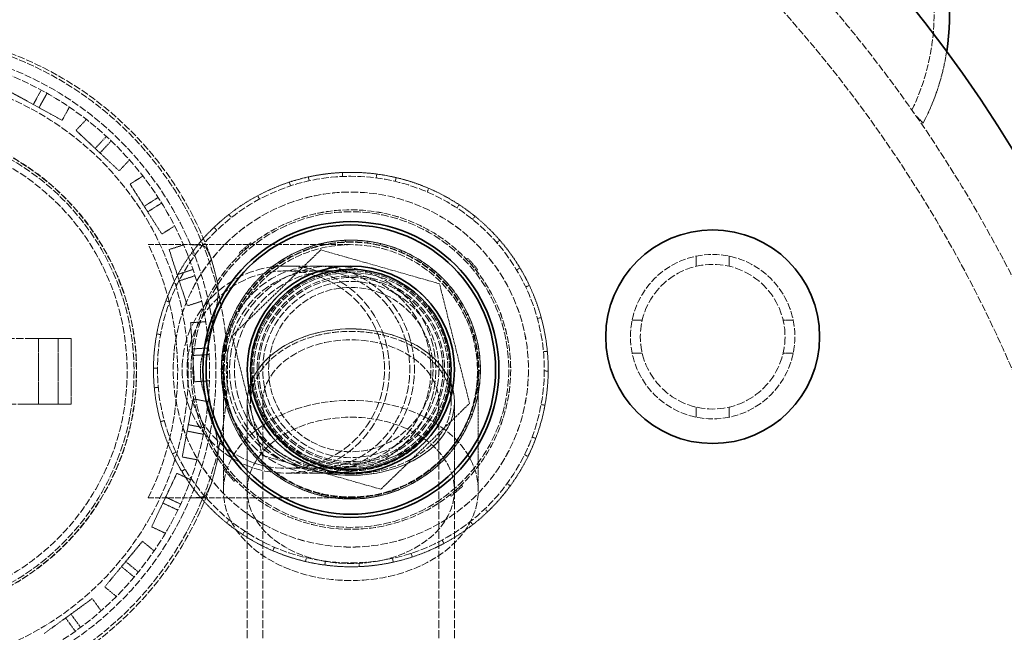
# Model space of a CAD drawing. Units: millimetres. Extents: x -1116 to 4712, y 9996 to 13572.
# Drawn here: x 1610 to 1910, y 10907 to 11093 of the extents above; entities that cross this region are included whole.
import ezdxf

# ---------------------------------------------------------------- set-up
doc = ezdxf.new("R2010")
doc.units = ezdxf.units.MM
doc.linetypes.add('DASHED', pattern=[0.2068, 0.1655, -0.0413])
for name, color, linetype, lineweight in [('Dimension (ISO)', 1, 'Continuous', 9), ('Hidden (ISO)', 1, 'DASHED', 18), ('Visible (ISO)', 7, 'Continuous', 35)]:
    doc.layers.add(name, color=color, linetype=linetype, lineweight=lineweight)
doc.styles.add('ACO', font='trebuc.ttf', dxfattribs={"width": 0.8})
doc.dimstyles.new('Default (ISO)', dxfattribs={"dimscale": 10, "dimtxt": 3.5, "dimasz": 2.5, "dimexe": 3.175, "dimexo": 0, "dimgap": 0.762, "dimtad": 1, "dimdec": 1, "dimrnd": 1e-08, "dimtxsty": 'ACO', "dimcen": 0.09, "dimdle": 10, "dimclrd": 256, "dimclre": 256, "dimclrt": 256, "dimadec": 1, "dimazin": 2, "dimtfac": 1.001486, "dimtdec": 1, "dimtmove": 0, "dimatfit": 3, "dimfxl": 1, "dimtolj": 1, "dimtzin": 0, "dimlwd": -1, "dimlwe": -1, "dimarcsym": 0})

# ---------------------------------------------------------------- blocks, each defined once
blk = doc.blocks.new('*D54')
at = {"layer": 'DEFPOINTS', "color": 0, "transparency": 16777216}
for p in [(2126.52, 11378.88), (-824.86, 10904.8), (2126.52, 10864.8)]:
    blk.add_point(p, dxfattribs=at)
at = {"layer": 'Dimension (ISO)', "transparency": 16777216}
for p, q in [((-824.86, 10904.8), (-824.86, 11410.63)), ((2126.52, 10864.8), (2126.52, 11410.63)), ((-799.86, 11378.88), (2101.52, 11378.88))]:
    blk.add_line(p, q, dxfattribs=at)
for points in [[(-799.86, 11383.05), (-799.86, 11374.72), (-824.86, 11378.88)], [(2101.52, 11383.05), (2101.52, 11374.72), (2126.52, 11378.88)]]:
    blk.add_solid(points, dxfattribs=at)
at = {"layer": 'Dimension (ISO)', "transparency": 16777216, "insert": (614.43, 11422.24), "char_height": 35, "attachment_point": 1, "style": 'ACO'}
blk.add_mtext('\\A1;2951', dxfattribs=at)

msp = doc.modelspace()

# ---------------------------------------------------------------- linework, layer by layer
at = {"layer": 'Hidden (ISO)', "ltscale": 1.993529}
for p, q in [((1607.6, 11071.3), (1616.36, 11066.48)), ((1627.59, 11059.56), (1634.88, 11052.71)), ((1644.04, 11043.22), (1649.39, 11034.78)), ((1655.9, 11023.3), (1658.99, 11013.79)), ((1662.44, 11001.06), (1663.07, 10991.08)), ((1663.24, 10977.89), (1661.37, 10968.07)), ((1658.26, 10955.25), (1654, 10946.2)), ((1647.8, 10934.56), (1641.43, 10926.85)), ((1632.53, 10917.12), (1624.44, 10911.24))]:
    msp.add_line(p, q, dxfattribs=at)
at = {"layer": 'Hidden (ISO)', "ltscale": 0.633838}
for p, q in [((1617.01, 11071.82), (1614.61, 11067.44)), ((1618.77, 11070.86), (1616.36, 11066.48)), ((1636.84, 11057.72), (1633.42, 11054.08)), ((1638.3, 11056.36), (1634.88, 11052.71)), ((1652.54, 11039.14), (1648.32, 11036.46)), ((1653.61, 11037.45), (1649.39, 11034.78)), ((1663.12, 11017.24), (1658.37, 11015.69)), ((1663.74, 11015.33), (1658.99, 11013.79)), ((1667.93, 10993.39), (1662.94, 10993.07)), ((1668.05, 10991.39), (1663.07, 10991.08)), ((1666.28, 10967.13), (1661.37, 10968.07)), ((1666.65, 10969.09), (1661.75, 10970.03)), ((1659.37, 10945.88), (1654.85, 10948.01)), ((1658.52, 10944.07), (1654, 10946.2)), ((1646.55, 10925.21), (1642.7, 10928.39)), ((1645.28, 10923.67), (1641.43, 10926.85)), ((1627.37, 10907.2), (1624.44, 10911.24)), ((1628.99, 10908.37), (1626.05, 10912.41))]:
    msp.add_line(p, q, dxfattribs=at)
at = {"layer": 'Hidden (ISO)', "ltscale": 1.405075}
for p, q in [((1616.36, 11066.48), (1623.37, 11062.63)), ((1634.88, 11052.71), (1640.71, 11047.24)), ((1649.39, 11034.78), (1653.68, 11028.02)), ((1658.99, 11013.79), (1661.46, 11006.18)), ((1663.07, 10991.08), (1663.57, 10983.09)), ((1661.37, 10968.07), (1659.87, 10960.21)), ((1654, 10946.2), (1650.6, 10938.96)), ((1641.43, 10926.85), (1636.33, 10920.69)), ((1624.44, 10911.24), (1617.96, 10906.54))]:
    msp.add_line(p, q, dxfattribs=at)
at = {"layer": 'Hidden (ISO)', "ltscale": 0.581413}
for p, q in [((1625.58, 11066.64), (1623.37, 11062.63)), ((1630.73, 11062.9), (1627.59, 11059.56)), ((1643.85, 11050.58), (1640.71, 11047.24)), ((1647.9, 11045.67), (1644.04, 11043.22)), ((1657.55, 11030.48), (1653.68, 11028.02)), ((1660.26, 11024.72), (1655.9, 11023.3)), ((1665.82, 11007.6), (1661.46, 11006.18)), ((1667.01, 11001.35), (1662.44, 11001.06)), ((1668.14, 10983.38), (1663.57, 10983.09)), ((1667.75, 10977.03), (1663.24, 10977.89)), ((1664.37, 10959.35), (1659.87, 10960.21)), ((1662.41, 10953.3), (1658.26, 10955.25)), ((1654.74, 10937.01), (1650.6, 10938.96)), ((1651.33, 10931.64), (1647.8, 10934.56)), ((1639.86, 10917.77), (1636.33, 10920.69)), ((1635.22, 10913.41), (1632.53, 10917.12))]:
    msp.add_line(p, q, dxfattribs=at)
at = {"layer": 'Hidden (ISO)', "ltscale": 0.422969}
msp.add_line((1885.13, 11061.81), (1882.77, 11064.17), dxfattribs=at)
at = {"layer": 'Hidden (ISO)', "ltscale": 0.152202}
for p, q in [((1698.47, 11044.22), (1698.21, 11045.39)), ((1708.58, 11046.74), (1708.63, 11045.54)), ((1718.87, 11045.09), (1719.03, 11046.28)), ((1724.64, 11044.03), (1724.91, 11045.19)), ((1692.82, 11042.67), (1692.44, 11043.81)), ((1682.83, 11039.7), (1683.39, 11038.64)), ((1734.85, 11041.91), (1734.37, 11040.81)), ((1743.4, 11035.96), (1744.06, 11036.96)), ((1674.81, 11033.03), (1674.07, 11033.98)), ((1748.13, 11032.5), (1748.89, 11033.43)), ((1670.39, 11029.19), (1669.56, 11030.05)), ((1756.41, 11026.17), (1755.51, 11025.38)), ((1662.68, 11022.18), (1663.65, 11021.47)), ((1761.53, 11017.09), (1762.56, 11017.71)), ((1658.35, 11012.69), (1657.27, 11013.22)), ((1764.3, 11011.92), (1765.38, 11012.44)), ((1656.03, 11007.31), (1654.91, 11007.73)), ((1769.01, 11002.63), (1767.86, 11002.31)), ((1652.13, 10997.65), (1653.31, 10997.43)), ((1769.69, 10992.23), (1770.88, 10992.34)), ((1652.34, 10987.22), (1651.14, 10987.23)), ((1769.94, 10986.37), (1771.14, 10986.36)), ((1652.59, 10981.37), (1651.39, 10981.26)), ((1770.15, 10975.95), (1768.97, 10976.17)), ((1653.26, 10970.97), (1654.42, 10971.28)), ((1766.24, 10966.28), (1767.37, 10965.87)), ((1657.98, 10961.67), (1656.89, 10961.16)), ((1763.93, 10960.9), (1765.01, 10960.37)), ((1660.74, 10956.5), (1659.71, 10955.88)), ((1759.6, 10951.42), (1758.63, 10952.13)), ((1665.86, 10947.42), (1666.77, 10948.21)), ((1751.89, 10944.41), (1752.72, 10943.54)), ((1674.14, 10941.09), (1673.39, 10940.16)), ((1747.46, 10940.56), (1748.21, 10939.62)), ((1678.88, 10937.64), (1678.22, 10936.63)), ((1739.45, 10933.9), (1738.88, 10934.95)), ((1687.43, 10931.68), (1687.9, 10932.78)), ((1697.64, 10929.57), (1697.36, 10928.4)), ((1703.4, 10928.51), (1703.24, 10927.32)), ((1723.81, 10929.38), (1724.06, 10928.21)), ((1729.46, 10930.92), (1729.83, 10929.78)), ((1713.69, 10926.85), (1713.64, 10928.05))]:
    msp.add_line(p, q, dxfattribs=at)
at = {"layer": 'Hidden (ISO)', "ltscale": 9.926308}
for p, q in [((1649.56, 11024.8), (1711.14, 11024.8)), ((1649.56, 10947.8), (1711.14, 10947.8))]:
    msp.add_line(p, q, dxfattribs=at)
at = {"layer": 'Hidden (ISO)', "ltscale": 1.142995}
for p, q in [((1680.66, 11025.34), (1678.93, 11023.84)), ((1678.93, 11023.84), (1677.2, 11022.33)), ((1748.18, 11019.01), (1746.67, 11020.74)), ((1749.68, 11017.28), (1748.18, 11019.01)), ((1674.1, 10954.59), (1672.59, 10956.32)), ((1675.6, 10952.86), (1674.1, 10954.59)), ((1743.35, 10949.76), (1741.62, 10948.25)), ((1745.08, 10951.26), (1743.35, 10949.76))]:
    msp.add_line(p, q, dxfattribs=at)
at = {"layer": 'Hidden (ISO)', "ltscale": 0.063299}
for p, q in [((1680.12, 11024.21), (1679.79, 11024.59)), ((1678.39, 11022.71), (1678.06, 11023.08)), ((1747.05, 11019.55), (1747.43, 11019.87)), ((1748.55, 11017.81), (1748.93, 11018.14)), ((1673.35, 10955.45), (1673.72, 10955.78)), ((1674.85, 10953.72), (1675.23, 10954.05)), ((1742.48, 10949.01), (1742.16, 10949.38)), ((1744.21, 10950.51), (1743.89, 10950.89))]:
    msp.add_line(p, q, dxfattribs=at)
at = {"layer": 'Hidden (ISO)', "ltscale": 0.068453}
for p, q in [((1681.01, 11024.93), (1680.66, 11025.34)), ((1677.55, 11021.92), (1677.2, 11022.33)), ((1746.27, 11020.38), (1746.67, 11020.74)), ((1749.27, 11016.92), (1749.68, 11017.28)), ((1672.59, 10956.32), (1673, 10956.67)), ((1675.6, 10952.86), (1676.01, 10953.21)), ((1745.08, 10951.26), (1744.73, 10951.67)), ((1741.62, 10948.25), (1741.26, 10948.66))]:
    msp.add_line(p, q, dxfattribs=at)
at = {"layer": 'Hidden (ISO)', "ltscale": 0.06209}
for p, q in [((1699.03, 11023.74), (1698.87, 11024.2)), ((1702.66, 11025.24), (1702.76, 11024.76)), ((1709.48, 11025.64), (1709.46, 11026.13)), ((1716.25, 11025.33), (1716.32, 11025.82)), ((1720.18, 11025.11), (1720.06, 11024.63)), ((1692.8, 11021.07), (1692.56, 11021.5)), ((1726.5, 11022.51), (1726.69, 11022.96)), ((1732.47, 11019.3), (1732.74, 11019.71)), ((1684.2, 11014.82), (1683.86, 11015.18)), ((1686.82, 11017.75), (1687.12, 11017.37)), ((1735.91, 11017.39), (1735.6, 11017.01)), ((1740.47, 11012.31), (1740.84, 11012.63)), ((1679.74, 11009.72), (1679.34, 11010.01)), ((1744.46, 11006.83), (1744.88, 11007.08)), ((1675.8, 11004.13), (1676.24, 11003.92)), ((1746.73, 11003.62), (1746.29, 11003.41)), ((1674.71, 11000.36), (1674.25, 11000.53)), ((1748.64, 10997.05), (1749.11, 10997.18)), ((1672.9, 10993.83), (1672.42, 10993.91)), ((1749.85, 10990.39), (1750.34, 10990.43)), ((1671.77, 10987.08), (1672.26, 10987.08)), ((1750.5, 10986.51), (1750.01, 10986.51)), ((1672.43, 10983.21), (1671.94, 10983.16)), ((1749.37, 10979.77), (1749.85, 10979.68)), ((1673.64, 10976.54), (1673.17, 10976.41)), ((1747.57, 10973.24), (1748.03, 10973.06)), ((1675.55, 10969.98), (1675.99, 10970.19)), ((1746.48, 10969.46), (1746.04, 10969.68)), ((1677.82, 10966.77), (1677.4, 10966.52)), ((1681.8, 10961.29), (1681.43, 10960.97)), ((1742.54, 10963.88), (1742.93, 10963.59)), ((1738.08, 10958.77), (1738.42, 10958.42)), ((1686.37, 10956.2), (1686.68, 10956.58)), ((1735.46, 10955.84), (1735.15, 10956.23)), ((1689.81, 10954.3), (1689.54, 10953.89)), ((1729.48, 10952.52), (1729.71, 10952.09)), ((1695.78, 10951.09), (1695.58, 10950.64)), ((1723.25, 10949.86), (1723.4, 10949.39)), ((1702.1, 10948.48), (1702.21, 10948.96)), ((1706.02, 10948.26), (1705.96, 10947.77)), ((1712.79, 10947.96), (1712.81, 10947.47)), ((1719.62, 10948.36), (1719.51, 10948.83))]:
    msp.add_line(p, q, dxfattribs=at)
at = {"layer": 'Hidden (ISO)', "ltscale": 4.762863}
for p, q in [((1702, 11023.2), (1675.05, 10997.09)), ((1738.09, 11012.91), (1702, 11023.2)), ((1747.23, 10976.51), (1738.09, 11012.91)), ((1675.05, 10997.09), (1684.18, 10960.69)), ((1720.27, 10950.4), (1747.23, 10976.51)), ((1684.18, 10960.69), (1720.27, 10950.4))]:
    msp.add_line(p, q, dxfattribs=at)
at = {"layer": 'Hidden (ISO)', "ltscale": 0.061582}
for p, q in [((1679.25, 11023.47), (1678.93, 11023.84)), ((1747.81, 11018.69), (1748.18, 11019.01)), ((1674.1, 10954.59), (1674.47, 10954.91)), ((1743.35, 10949.76), (1743.03, 10950.12))]:
    msp.add_line(p, q, dxfattribs=at)
at = {"layer": 'Hidden (ISO)', "ltscale": 0.389617}
for p, q in [((1816.14, 11021.29), (1816.14, 11018.22)), ((1826.14, 11021.29), (1826.14, 11018.22)), ((1796.64, 11001.8), (1799.71, 11001.8)), ((1845.63, 11001.8), (1842.56, 11001.8)), ((1796.64, 10991.8), (1799.71, 10991.8)), ((1845.63, 10991.8), (1842.56, 10991.8)), ((1816.14, 10972.3), (1816.14, 10975.37)), ((1826.14, 10972.3), (1826.14, 10975.37))]:
    msp.add_line(p, q, dxfattribs=at)
at = {"layer": 'Hidden (ISO)', "ltscale": 11.783744}
for p, q in [((1691.37, 11018.3), (1701.03, 11018.3)), ((1691.37, 11016.8), (1701.03, 11016.8)), ((1691.37, 10956.8), (1701.03, 10956.8)), ((1691.37, 10955.3), (1701.03, 10955.3))]:
    msp.add_line(p, q, dxfattribs=at)
at = {"layer": 'Hidden (ISO)', "ltscale": 4.942228}
for p, q in [((1711.14, 11018.3), (1701.03, 11018.3)), ((1711.14, 11016.8), (1701.03, 11016.8)), ((1701.03, 10956.8), (1711.14, 10956.8)), ((1701.03, 10955.3), (1711.14, 10955.3))]:
    msp.add_line(p, q, dxfattribs=at)
at = {"layer": 'Hidden (ISO)', "ltscale": 13.217279}
for p, q in [((1530.14, 10996.3), (1612.14, 10996.3)), ((1612.14, 10976.3), (1530.14, 10976.3))]:
    msp.add_line(p, q, dxfattribs=at)
at = {"layer": 'Hidden (ISO)', "ltscale": 0.797352}
for p, q in [((1616.14, 10996.3), (1612.14, 10996.3)), ((1612.14, 10976.3), (1616.14, 10976.3))]:
    msp.add_line(p, q, dxfattribs=at)
at = {"layer": 'Hidden (ISO)', "ltscale": 2.538267}
for p, q in [((1616.14, 10976.3), (1616.14, 10996.3)), ((1622.14, 10976.3), (1622.14, 10996.3)), ((1626.14, 10996.3), (1626.14, 10976.3))]:
    msp.add_line(p, q, dxfattribs=at)
at = {"layer": 'Hidden (ISO)', "ltscale": 0.444114}
for p, q in [((1616.14, 10996.3), (1619.64, 10996.3)), ((1619.64, 10976.3), (1616.14, 10976.3))]:
    msp.add_line(p, q, dxfattribs=at)
at = {"layer": 'Hidden (ISO)', "ltscale": 1.295759}
for p, q in [((1626.14, 10996.3), (1619.64, 10996.3)), ((1619.64, 10976.3), (1626.14, 10976.3))]:
    msp.add_line(p, q, dxfattribs=at)
at = {"layer": 'Hidden (ISO)', "ltscale": 3.962238}
for p, q in [((1672.39, 10986.8), (1672.39, 10975.15)), ((1749.89, 10975.15), (1749.89, 10986.8))]:
    msp.add_line(p, q, dxfattribs=at)
at = {"layer": 'Hidden (ISO)', "ltscale": 3.336128}
for p, q in [((1680.64, 10986.72), (1680.64, 10976.84)), ((1741.64, 10976.84), (1741.64, 10986.72))]:
    msp.add_line(p, q, dxfattribs=at)
at = {"layer": 'Hidden (ISO)', "ltscale": 4.822798}
for p, q in [((1679.64, 10976.9), (1679.64, 10950.03)), ((1742.64, 10976.9), (1742.64, 10950.03))]:
    msp.add_line(p, q, dxfattribs=at)
at = {"layer": 'Hidden (ISO)', "ltscale": 14.587363}
for p, q in [((1679.64, 10976.9), (1679.64, 10848.91)), ((1684.34, 10976.9), (1684.34, 10848.91)), ((1737.94, 10976.9), (1737.94, 10848.91)), ((1742.64, 10976.9), (1742.64, 10848.91))]:
    msp.add_line(p, q, dxfattribs=at)
at = {"layer": 'Hidden (ISO)', "ltscale": 4.509944}
for p, q in [((1672.39, 10950.03), (1672.39, 10975.15)), ((1749.89, 10950.03), (1749.89, 10975.15))]:
    msp.add_line(p, q, dxfattribs=at)
at = {"layer": 'Hidden (ISO)', "ltscale": 12.976033}
msp.add_circle((1571.14, 10986.3), 102.5, dxfattribs=at)
at = {"layer": 'Hidden (ISO)', "ltscale": 13.368726}
msp.add_circle((1571.14, 10986.3), 99, dxfattribs=at)
at = {"layer": 'Hidden (ISO)', "ltscale": 13.105161}
msp.add_circle((1571.14, 10986.3), 97.05, dxfattribs=at)
at = {"layer": 'Hidden (ISO)', "ltscale": 13.106059}
msp.add_circle((1571.14, 10986.3), 90.59, dxfattribs=at)
at = {"layer": 'Hidden (ISO)', "ltscale": 12.639586}
msp.add_circle((1571.14, 10986.3), 74.88, dxfattribs=at)
at = {"layer": 'Hidden (ISO)', "ltscale": 12.628121}
msp.add_circle((1571.14, 10986.3), 74.81, dxfattribs=at)
at = {"layer": 'Hidden (ISO)', "ltscale": 13.64209}
msp.add_circle((1571.14, 10986.3), 74.09, dxfattribs=at)
at = {"layer": 'Hidden (ISO)', "ltscale": 13.257997}
msp.add_circle((1571.14, 10986.3), 72, dxfattribs=at)
at = {"layer": 'Hidden (ISO)', "ltscale": 13.233444}
msp.add_circle((1711.14, 10986.8), 58.8, dxfattribs=at)
at = {"layer": 'Hidden (ISO)', "ltscale": 13.672309}
msp.add_circle((1711.14, 10986.8), 54, dxfattribs=at)
at = {"layer": 'Hidden (ISO)', "ltscale": 13.669777}
msp.add_circle((1711.14, 10986.8), 53.99, dxfattribs=at)
at = {"layer": 'Hidden (ISO)', "ltscale": 12.305078}
msp.add_circle((1711.14, 10986.8), 48.6, dxfattribs=at)
at = {"layer": 'Hidden (ISO)', "ltscale": 12.302546}
msp.add_circle((1711.14, 10986.8), 48.59, dxfattribs=at)
at = {"layer": 'Hidden (ISO)', "ltscale": 13.889329}
msp.add_circle((1711.14, 10986.8), 48, dxfattribs=at)
at = {"layer": 'Hidden (ISO)', "ltscale": 13.292522}
msp.add_circle((1711.14, 10986.8), 39.38, dxfattribs=at)
at = {"layer": 'Hidden (ISO)', "ltscale": 13.123728}
msp.add_circle((1711.14, 10986.8), 38.88, dxfattribs=at)
at = {"layer": 'Hidden (ISO)', "ltscale": 13.08153}
msp.add_circle((1711.14, 10986.8), 38.75, dxfattribs=at)
at = {"layer": 'Hidden (ISO)', "ltscale": 12.997132}
msp.add_circle((1711.14, 10986.3), 38.5, dxfattribs=at)
at = {"layer": 'Hidden (ISO)', "ltscale": 12.659545}
for centre in [(1821.14, 10996.8), (1711.14, 10986.8)]:
    msp.add_circle(centre, 25, dxfattribs=at)
at = {"layer": 'Hidden (ISO)', "ltscale": 12.760821}
msp.add_circle((1711.14, 10986.8), 31.5, dxfattribs=at)
at = {"layer": 'Hidden (ISO)', "ltscale": 14.853866}
msp.add_circle((1821.14, 10996.8), 22, dxfattribs=at)
at = {"layer": 'Hidden (ISO)', "ltscale": 12.153163}
msp.add_circle((1711.14, 10986.8), 30, dxfattribs=at)
at = {"layer": 'Hidden (ISO)', "ltscale": 11.95061}
msp.add_circle((1711.14, 10986.8), 29.5, dxfattribs=at)
msp.add_circle((1711.14, 10986.8), 29.5, dxfattribs=at)
at = {"layer": 'Hidden (ISO)', "ltscale": 14.431881}
msp.add_circle((1711.14, 10986.8), 28.5, dxfattribs=at)
at = {"layer": 'Hidden (ISO)', "ltscale": 14.17869}
msp.add_circle((1711.14, 10986.8), 28, dxfattribs=at)
at = {"layer": 'Hidden (ISO)', "ltscale": 13.571033}
msp.add_circle((1711.14, 10986.8), 26.8, dxfattribs=at)
at = {"layer": 'Hidden (ISO)', "ltscale": 13.165927}
msp.add_arc((1541.14, 10826.8), 416, 270, 90, dxfattribs=at)
at = {"layer": 'Hidden (ISO)', "ltscale": 13.198596}
msp.add_arc((1541.14, 10826.8), 404, 270, 90, dxfattribs=at)
at = {"layer": 'Hidden (ISO)', "ltscale": 13.353436}
msp.add_arc((1571.14, 10986.3), 103.39, 19.318, 340.682, dxfattribs=at)
at = {"layer": 'Hidden (ISO)', "ltscale": 2.088464}
for start, end in [(102.4403, 118.1546), (76.726, 92.4403), (51.0118, 66.726), (128.1546, 143.8689), (25.2975, 41.0118), (153.8689, 169.5832), (359.5832, 15.2975), (179.5832, 195.2975), (333.8689, 349.5832), (205.2975, 221.0118), (308.1546, 323.8689), (231.0118, 246.726), (282.4403, 298.1546), (256.726, 272.4403)]:
    msp.add_arc((1711.14, 10986.8), 60, start, end, dxfattribs=at)
at = {"layer": 'Hidden (ISO)', "ltscale": 1.328986}
for start, end in [(92.4403, 102.4403), (66.726, 76.726), (118.1546, 128.1546), (41.0118, 51.0118), (143.8689, 153.8689), (15.2975, 25.2975), (169.5832, 179.5832), (349.5832, 359.5832), (195.2975, 205.2975), (323.8689, 333.8689), (221.0118, 231.0118), (298.1546, 308.1546), (246.726, 256.726), (272.4403, 282.4403)]:
    msp.add_arc((1711.14, 10986.8), 60, start, end, dxfattribs=at)
at = {"layer": 'Hidden (ISO)', "ltscale": 12.852921}
msp.add_arc((1571.14, 10986.3), 87.36, 333.8506, 26.1494, dxfattribs=at)
at = {"layer": 'Hidden (ISO)', "ltscale": 1.370172}
for radius, start, end in [(39.36, 102.4403, 118.1546), (39.37, 76.726, 92.4403), (39.37, 51.0118, 66.726), (39.37, 128.1546, 143.8689), (39.36, 25.2975, 41.0118), (39.36, 153.8689, 169.5832), (39.37, 359.5832, 15.2975), (39.36, 179.5832, 195.2975), (39.37, 333.8689, 349.5832), (39.37, 205.2975, 221.0118), (39.37, 308.1546, 323.8689), (39.37, 231.0118, 246.726), (39.37, 282.4403, 298.1546), (39.36, 256.726, 272.4403)]:
    msp.add_arc((1711.14, 10986.8), radius, start, end, dxfattribs=at)
at = {"layer": 'Hidden (ISO)', "ltscale": 0.871891}
for radius, start, end in [(39.37, 92.4403, 102.4403), (39.37, 66.726, 76.726), (39.36, 118.1546, 128.1546), (39.37, 41.0118, 51.0118), (39.36, 143.8689, 153.8689), (39.37, 15.2975, 25.2975), (39.37, 169.5832, 179.5832), (39.37, 349.5832, 359.5832), (39.37, 195.2975, 205.2975), (39.37, 323.8689, 333.8689), (39.37, 221.0118, 231.0118), (39.36, 298.1546, 308.1546), (39.37, 246.726, 256.726), (39.37, 272.4403, 282.4403)]:
    msp.add_arc((1711.14, 10986.8), radius, start, end, dxfattribs=at)
at = {"layer": 'Hidden (ISO)', "ltscale": 15.951027}
for start, end in [(90, 270), (270, 90)]:
    msp.add_arc((1691.37, 10986.8), 31.5, start, end, dxfattribs=at)
at = {"layer": 'Hidden (ISO)', "ltscale": 15.191454}
for start, end in [(90, 270), (270, 90)]:
    msp.add_arc((1691.37, 10986.8), 30, start, end, dxfattribs=at)
at = {"layer": 'Hidden (ISO)', "ltscale": 0.126819}
msp.add_arc((1571.14, 10986.3), 94.26, 359.6961, 0.3039, dxfattribs=at)
at = {"layer": 'Hidden (ISO)', "ltscale": 12.350184}
msp.add_ellipse((1816.91, 11102.57), major_axis=(53.1, -53.1), ratio=0.903036, start_param=0.295488, end_param=2.846105, dxfattribs=at)
at = {"layer": 'Hidden (ISO)', "ltscale": 3.170112}
msp.add_ellipse((1816.91, 11102.57), major_axis=(56.57, -56.57), ratio=0.903036, start_param=0.272095, end_param=0.584324, dxfattribs=at)
at = {"layer": 'Hidden (ISO)', "ltscale": 2.851627}
msp.add_ellipse((1830.64, 11116.3), major_axis=(-56.57, 56.57), ratio=0.000154, start_param=2.743093, end_param=2.869498, dxfattribs=at)
at = {"layer": 'Hidden (ISO)', "ltscale": 16.012413}
msp.add_ellipse((1701.03, 10986.8), major_axis=(0, -31.5), ratio=0.925075, start_param=3.141593, end_param=6.283185, dxfattribs=at)
at = {"layer": 'Hidden (ISO)', "ltscale": 15.96446}
msp.add_ellipse((1705.62, 10986.8), major_axis=(0, -31.5), ratio=0.995171, start_param=3.141593, end_param=6.283185, dxfattribs=at)
at = {"layer": 'Hidden (ISO)', "ltscale": 15.249918}
msp.add_ellipse((1701.03, 10986.8), major_axis=(0, -30), ratio=0.925075, start_param=3.141593, end_param=6.283185, dxfattribs=at)
at = {"layer": 'Hidden (ISO)', "ltscale": 15.204248}
msp.add_ellipse((1705.62, 10986.8), major_axis=(0, -30), ratio=0.995171, start_param=3.141593, end_param=6.283185, dxfattribs=at)
at = {"layer": 'Hidden (ISO)', "ltscale": 12.760821}
for centre, major_axis in [((1711.14, 10976.9), (-31.5, 0)), ((1711.14, 10976.9), (31.5, 0)), ((1711.14, 10950.03), (-31.5, 0))]:
    msp.add_ellipse(centre, major_axis=major_axis, ratio=0.707107, dxfattribs=at)
at = {"layer": 'Hidden (ISO)', "ltscale": 13.571033}
msp.add_ellipse((1711.14, 10976.9), major_axis=(-26.8, 0), ratio=0.707107, dxfattribs=at)
at = {"layer": 'Hidden (ISO)', "ltscale": 13.08153}
msp.add_ellipse((1711.14, 10950.03), major_axis=(-38.75, 0), ratio=0.707107, dxfattribs=at)
at = {"layer": 'Hidden (ISO)', "ltscale": 1.274954}
for points, knots in [([(1662.57, 11024.8), (1662.61, 11024.8), (1662.64, 11024.8), (1663.97, 11024.79), (1665.03, 11024.74), (1666.5, 11024.41), (1666.96, 11024.16), (1667.15, 11023.81)], [-1.049681, -1.049681, -1.049681, -1.049681, -1.03564, -1.03564, -0.517196, -0.517196, -0.045159, -0.045159, -0.045159, -0.045159]), ([(1667.15, 10948.79), (1666.98, 10948.47), (1666.6, 10948.24), (1665.39, 10947.91), (1664.53, 10947.83), (1663.18, 10947.8), (1662.88, 10947.8), (1662.57, 10947.8)], [-8.432484, -8.432484, -8.432484, -8.432484, -8.013871, -8.013871, -7.548465, -7.548465, -7.424744, -7.424744, -7.424744, -7.424744])]:
    msp.add_open_spline(points, degree=3, knots=knots, dxfattribs=at)
at = {"layer": 'Hidden (ISO)', "ltscale": 1.228465}
for points, knots in [([(1667.15, 11023.81), (1667.4, 11023.36), (1667.7, 11022.76), (1668.25, 11021.56), (1668.48, 11021.05), (1668.71, 11020.5)], [0.8965254, 0.8965254, 0.8965254, 0.8965254, 1.4654913, 1.4654913, 1.8119568, 1.8119568, 1.8119568, 1.8119568]), ([(1668.71, 10952.09), (1668.48, 10951.54), (1668.25, 10951.03), (1667.7, 10949.84), (1667.4, 10949.24), (1667.15, 10948.79)], [9.8939632, 9.8939632, 9.8939632, 9.8939632, 10.2404286, 10.2404286, 10.8093946, 10.8093946, 10.8093946, 10.8093946])]:
    msp.add_open_spline(points, degree=3, knots=knots, dxfattribs=at)
at = {"layer": 'Hidden (ISO)', "ltscale": 1.420493}
for points, knots in [([(1668.71, 11020.5), (1668.91, 11019.79), (1669.13, 11019.01), (1669.69, 11016.91), (1670.06, 11015.52), (1670.41, 11014.04)], [13.407323, 13.407323, 13.407323, 13.407323, 13.843489, 13.843489, 14.482955, 14.482955, 14.482955, 14.482955]), ([(1670.41, 10958.55), (1670.06, 10957.07), (1669.69, 10955.68), (1669.13, 10953.58), (1668.91, 10952.8), (1668.71, 10952.09)], [20.362171, 20.362171, 20.362171, 20.362171, 21.001637, 21.001637, 21.437803, 21.437803, 21.437803, 21.437803])]:
    msp.add_open_spline(points, degree=3, knots=knots, dxfattribs=at)
at = {"layer": 'Hidden (ISO)', "ltscale": 16.013344}
msp.add_open_spline([(1701.03, 11018.3), (1701.05, 11018.3), (1701.07, 11018.3), (1703.11, 11018.29), (1705.12, 11018.06), (1709.09, 11017.15), (1711.03, 11016.48), (1716.38, 11013.94), (1719.54, 11011.57), (1724.85, 11005.69), (1726.95, 11002.24), (1729.79, 10994.69), (1730.5, 10990.65), (1730.45, 10982.5), (1729.67, 10978.45), (1726.7, 10970.88), (1724.52, 10967.43), (1719.05, 10961.6), (1715.8, 10959.28), (1708.7, 10956.12), (1704.9, 10955.3), (1701.07, 10955.3), (1701.05, 10955.3), (1701.03, 10955.3)], degree=3, knots=[-9.959018, -9.959018, -9.959018, -9.959018, -9.953082, -9.953082, -9.293499, -9.293499, -8.634495, -8.634495, -7.40088, -7.40088, -6.177521, -6.177521, -4.956746, -4.956746, -3.729426, -3.729426, -2.491494, -2.491494, -1.246279, -1.246279, 0, 0, 0.005935, 0.005935, 0.005935, 0.005935], dxfattribs=at)
at = {"layer": 'Hidden (ISO)', "ltscale": 15.964009}
msp.add_open_spline([(1705.62, 11018.3), (1705.63, 11018.3), (1705.64, 11018.3), (1709.74, 11018.29), (1713.79, 11017.48), (1721.35, 11014.35), (1724.79, 11012.06), (1730.59, 11006.28), (1732.9, 11002.85), (1736.08, 10995.3), (1736.92, 10991.25), (1737.01, 10983.06), (1736.26, 10978.99), (1733.26, 10971.37), (1731.03, 10967.9), (1725.37, 10961.99), (1721.99, 10959.62), (1716.27, 10957.09), (1714.21, 10956.43), (1709.98, 10955.53), (1707.82, 10955.3), (1705.64, 10955.3), (1705.63, 10955.3), (1705.62, 10955.3)], degree=3, knots=[-0.003881, -0.003881, -0.003881, -0.003881, 0, 0, 1.234524, 1.234524, 2.467836, 2.467836, 3.69905, 3.69905, 4.928448, 4.928448, 6.157264, 6.157264, 7.38702, 7.38702, 8.618753, 8.618753, 9.271798, 9.271798, 9.92494, 9.92494, 9.928821, 9.928821, 9.928821, 9.928821], dxfattribs=at)
at = {"layer": 'Hidden (ISO)', "ltscale": 12.378213}
for points, knots in [([(1711.14, 10955.96), (1709.27, 10955.96), (1707.22, 10956.15), (1703.23, 10956.97), (1701.27, 10957.59), (1697.8, 10959.05), (1695.96, 10960.03), (1692.54, 10962.34), (1690.94, 10963.68), (1688.27, 10966.37), (1686.94, 10967.97), (1684.65, 10971.41), (1683.69, 10973.25), (1682.24, 10976.75), (1681.63, 10978.73), (1680.82, 10982.77), (1680.64, 10984.83), (1680.64, 10988.61), (1680.82, 10990.67), (1681.63, 10994.7), (1682.24, 10996.67), (1683.68, 11000.16), (1684.64, 11001.99), (1686.92, 11005.4), (1688.24, 11006.99), (1690.91, 11009.65), (1692.49, 11010.97), (1695.9, 11013.25), (1697.73, 11014.21), (1701.21, 11015.65), (1703.18, 11016.27), (1707.2, 11017.07), (1709.26, 11017.25), (1711.14, 11017.25), (1713.02, 11017.25), (1715.07, 11017.07), (1719.1, 11016.27), (1721.07, 11015.65), (1724.55, 11014.21), (1726.37, 11013.25), (1729.79, 11010.97), (1731.37, 11009.65), (1734.03, 11006.99), (1735.35, 11005.4), (1737.64, 11001.99), (1738.59, 11000.16), (1740.04, 10996.67), (1740.65, 10994.7), (1741.45, 10990.67), (1741.64, 10988.61), (1741.64, 10984.83), (1741.45, 10982.77), (1740.65, 10978.73), (1740.03, 10976.75), (1738.59, 10973.25), (1737.63, 10971.41), (1735.33, 10967.97), (1734.01, 10966.37), (1731.33, 10963.68), (1729.74, 10962.34), (1726.31, 10960.03), (1724.48, 10959.05), (1721.01, 10957.59), (1719.05, 10956.97), (1715.05, 10956.15), (1713.01, 10955.96), (1711.14, 10955.96)], [-9.050668, -9.050668, -9.050668, -9.050668, -8.489241, -8.489241, -7.927814, -7.927814, -7.359022, -7.359022, -6.79023, -6.79023, -6.221592, -6.221592, -5.652955, -5.652955, -5.086272, -5.086272, -4.51959, -4.51959, -3.953857, -3.953857, -3.388124, -3.388124, -2.82314, -2.82314, -2.258156, -2.258156, -1.693529, -1.693529, -1.128901, -1.128901, -0.564451, -0.564451, 0, 0, 0, 0.564451, 0.564451, 1.128901, 1.128901, 1.693529, 1.693529, 2.258156, 2.258156, 2.82314, 2.82314, 3.388124, 3.388124, 3.953857, 3.953857, 4.51959, 4.51959, 5.086272, 5.086272, 5.652955, 5.652955, 6.221592, 6.221592, 6.79023, 6.79023, 7.359022, 7.359022, 7.927814, 7.927814, 8.489241, 8.489241, 9.050668, 9.050668, 9.050668, 9.050668]), ([(1711.14, 10955.09), (1713.01, 10955.09), (1715.05, 10955.23), (1719.05, 10955.81), (1721.01, 10956.25), (1724.48, 10957.28), (1726.31, 10957.97), (1729.74, 10959.61), (1731.33, 10960.55), (1734.01, 10962.45), (1735.33, 10963.58), (1737.63, 10966.02), (1738.59, 10967.32), (1740.03, 10969.79), (1740.65, 10971.19), (1741.45, 10974.05), (1741.64, 10975.51), (1741.64, 10978.18), (1741.45, 10979.63), (1740.65, 10982.49), (1740.04, 10983.88), (1738.59, 10986.34), (1737.64, 10987.64), (1735.35, 10990.05), (1734.03, 10991.17), (1731.37, 10993.06), (1729.79, 10993.99), (1726.37, 10995.6), (1724.55, 10996.28), (1721.07, 10997.3), (1719.1, 10997.74), (1715.07, 10998.3), (1713.02, 10998.43), (1711.14, 10998.43), (1709.26, 10998.43), (1707.2, 10998.3), (1703.18, 10997.74), (1701.21, 10997.3), (1697.73, 10996.28), (1695.9, 10995.6), (1692.49, 10993.99), (1690.91, 10993.06), (1688.24, 10991.17), (1686.92, 10990.05), (1684.64, 10987.64), (1683.68, 10986.34), (1682.24, 10983.88), (1681.63, 10982.49), (1680.82, 10979.63), (1680.64, 10978.18), (1680.64, 10975.51), (1680.82, 10974.05), (1681.63, 10971.19), (1682.24, 10969.79), (1683.69, 10967.32), (1684.65, 10966.02), (1686.94, 10963.58), (1688.27, 10962.45), (1690.94, 10960.55), (1692.54, 10959.61), (1695.96, 10957.97), (1697.8, 10957.28), (1701.27, 10956.25), (1703.23, 10955.81), (1707.22, 10955.23), (1709.27, 10955.09), (1711.14, 10955.09)], [9.050668, 9.050668, 9.050668, 9.050668, 9.612095, 9.612095, 10.173521, 10.173521, 10.742314, 10.742314, 11.311106, 11.311106, 11.879743, 11.879743, 12.44838, 12.44838, 13.015063, 13.015063, 13.581746, 13.581746, 14.147479, 14.147479, 14.713211, 14.713211, 15.278195, 15.278195, 15.84318, 15.84318, 16.407807, 16.407807, 16.972434, 16.972434, 17.536885, 17.536885, 18.101336, 18.101336, 18.101336, 18.665786, 18.665786, 19.230237, 19.230237, 19.794864, 19.794864, 20.359491, 20.359491, 20.924476, 20.924476, 21.48946, 21.48946, 22.055193, 22.055193, 22.620925, 22.620925, 23.187608, 23.187608, 23.754291, 23.754291, 24.322928, 24.322928, 24.891565, 24.891565, 25.460357, 25.460357, 26.02915, 26.02915, 26.590577, 26.590577, 27.152003, 27.152003, 27.152003, 27.152003])]:
    msp.add_open_spline(points, degree=3, knots=knots, dxfattribs=at)
at = {"layer": 'Hidden (ISO)', "ltscale": 15.250721}
msp.add_open_spline([(1701.03, 11016.8), (1701.05, 11016.8), (1701.07, 11016.8), (1704.72, 11016.79), (1708.33, 11016.01), (1715.1, 11013), (1718.19, 11010.79), (1723.4, 11005.24), (1725.47, 11001.96), (1728.3, 10994.75), (1729.04, 10990.9), (1729.09, 10983.13), (1728.41, 10979.29), (1725.7, 10972.09), (1723.71, 10968.8), (1718.66, 10963.2), (1715.64, 10960.94), (1710.55, 10958.53), (1708.7, 10957.88), (1704.93, 10957.02), (1703.01, 10956.8), (1701.07, 10956.8), (1701.05, 10956.8), (1701.03, 10956.8)], degree=3, knots=[-9.484252, -9.484252, -9.484252, -9.484252, -9.478628, -9.478628, -8.291455, -8.291455, -7.105704, -7.105704, -5.927173, -5.927173, -4.758596, -4.758596, -3.595891, -3.595891, -2.430501, -2.430501, -1.255415, -1.255415, -0.627957, -0.627957, 0, 0, 0.005625, 0.005625, 0.005625, 0.005625], dxfattribs=at)
at = {"layer": 'Hidden (ISO)', "ltscale": 15.203837}
msp.add_open_spline([(1705.62, 11016.8), (1705.63, 11016.8), (1705.64, 11016.8), (1707.71, 11016.79), (1709.77, 11016.58), (1713.8, 11015.72), (1715.77, 11015.09), (1721.21, 11012.68), (1724.43, 11010.42), (1729.82, 11004.8), (1731.94, 11001.49), (1734.8, 10994.23), (1735.52, 10990.36), (1735.43, 10982.56), (1734.63, 10978.7), (1731.6, 10971.51), (1729.4, 10968.24), (1723.87, 10962.74), (1720.6, 10960.56), (1713.4, 10957.57), (1709.55, 10956.8), (1705.64, 10956.8), (1705.63, 10956.8), (1705.62, 10956.8)], degree=3, knots=[-0.003722, -0.003722, -0.003722, -0.003722, 0, 0, 0.622013, 0.622013, 1.243933, 1.243933, 2.417008, 2.417008, 3.588193, 3.588193, 4.758478, 4.758478, 5.929319, 5.929319, 7.101896, 7.101896, 8.276474, 8.276474, 9.452202, 9.452202, 9.455923, 9.455923, 9.455923, 9.455923], dxfattribs=at)
at = {"layer": 'Hidden (ISO)', "ltscale": 3.944131}
msp.add_open_spline([(1670.41, 11014.04), (1670.73, 11012.72), (1670.83, 11011.27), (1670.68, 11007.84), (1670.34, 11005.83), (1668.92, 10999.95), (1667.56, 10996.32), (1666.3, 10992.24), (1665.99, 10991.19), (1665.63, 10989.46), (1665.52, 10988.79), (1665.43, 10987.83), (1665.41, 10987.56), (1665.4, 10987.12), (1665.4, 10986.96), (1665.4, 10986.8)], degree=3, knots=[-29.735491, -29.735491, -29.735491, -29.735491, -29.15637, -29.15637, -28.447083, -28.447083, -27.181148, -27.181148, -26.761545, -26.761545, -26.500397, -26.500397, -26.397433, -26.397433, -26.337022, -26.337022, -26.337022, -26.337022], dxfattribs=at)
at = {"layer": 'Hidden (ISO)', "ltscale": 3.944208}
msp.add_open_spline([(1665.4, 10985.8), (1665.4, 10985.72), (1665.4, 10985.63), (1665.4, 10985.32), (1665.41, 10985.09), (1665.45, 10984.42), (1665.5, 10983.99), (1665.96, 10980.96), (1667.03, 10978.07), (1669.25, 10971.27), (1670.21, 10967.88), (1670.9, 10962.36), (1670.84, 10960.3), (1670.41, 10958.55)], degree=3, knots=[-19.01457, -19.01457, -19.01457, -19.01457, -18.987203, -18.987203, -18.908281, -18.908281, -18.76101, -18.76101, -17.85817, -17.85817, -16.789571, -16.789571, -15.956462, -15.956462, -15.956462, -15.956462], dxfattribs=at)
at = {"layer": 'Visible (ISO)'}
for centre, radius in [((1711.14, 10986.8), 45), ((1711.14, 10986.8), 44), ((1821.14, 10996.8), 32.5), ((1711.14, 10986.8), 31.5), ((1711.14, 10986.8), 30.5)]:
    msp.add_circle(centre, radius, dxfattribs=at)
msp.add_arc((1541.14, 10826.8), 435, 7.9281, 90, dxfattribs=at)
msp.add_ellipse((1816.91, 11102.57), major_axis=(56.57, -56.57), ratio=0.903036, start_param=0.584324, end_param=2.557268, dxfattribs=at)

# ---------------------------------------------------------------- dimensions: what is measured, and where the dimension line sits
at = {"layer": 'Dimension (ISO)'}
dim = msp.add_linear_dim(base=(2126.52, 11378.88), p1=(-824.86, 10904.8), p2=(2126.52, 10864.8), angle=180, dimstyle='Default (ISO)', override={"dimgap": 0.762, "dimdec": 0, "dimtol": 0, "dimlim": 0, "dimtp": 0, "dimtm": 0, "dimtdec": 2, "dimtofl": 0, "dimatfit": 1}, dxfattribs=at)
dim.commit()
dim.dimension.update_dxf_attribs({"geometry": '*D54', "text_midpoint": (650.83, 11378.88), "dimtype": 160})

doc.saveas('drawing.dxf')
